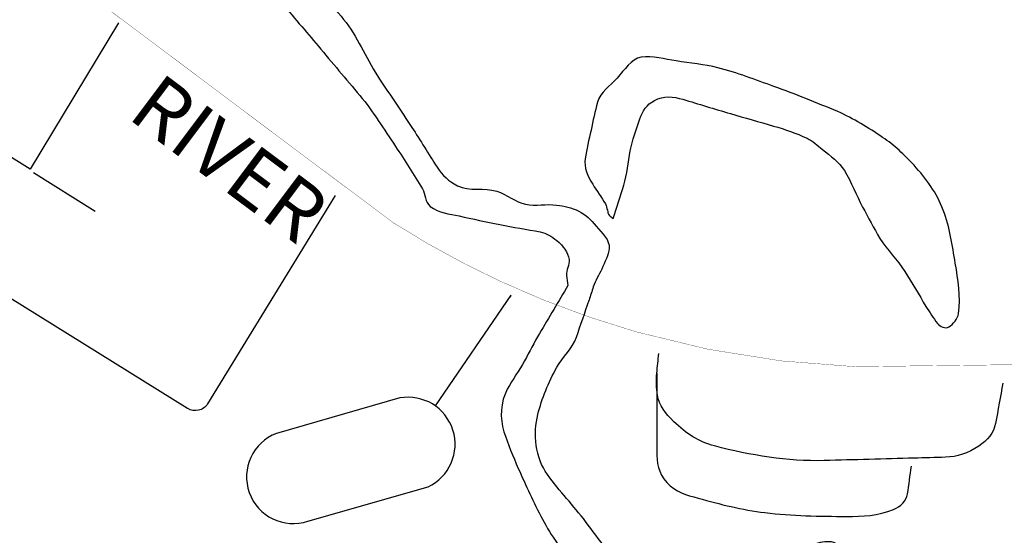
# Model space of a CAD drawing. Extents: x -6.02 to 0.02, y -6.52 to 0.02.
# Drawn here: x -1.19 to -1.09, y -3.62 to -3.56 of the extents above; entities that cross this region are included whole.
import ezdxf
from ezdxf.enums import TextEntityAlignment as Align

# ---------------------------------------------------------------- set-up
doc = ezdxf.new("R2010")
doc.units = 0
doc.header["$MEASUREMENT"] = 0
doc.layers.add('VICINITY-SC', color=251, linetype='Continuous')
doc.layers.add('VICINITY-SC_TXT', color=251, linetype='Continuous')
doc.styles.add('POP', font='swissl.ttf')

msp = doc.modelspace()

# ---------------------------------------------------------------- linework, layer by layer
at = {"layer": 'VICINITY-SC'}
for p, q in [((-1.180999760050327, -3.563989999936894), (-1.190149760048371, -3.579214999917895)), ((-1.140209760051221, -3.592300000134856), (-1.148064760025591, -3.603815000038594)), ((-1.140229760028888, -3.59233000013046), (-1.140389760024846, -3.592575000133365))]:
    msp.add_line(p, q, dxfattribs=at)
for points in [[(-1.190149760048371, -3.579214999917895), (-1.245854760054499, -3.544319999869913)], [(-1.183414760045707, -3.583594999974594), (-1.189809760078788, -3.579595000017434)]]:
    msp.add_lwpolyline(points, dxfattribs=at)
at = {"layer": 'VICINITY-SC', "const_width": 2.99999999998605e-05}
for points in [[(-1.152464760059956, -3.584749999921769), (-1.204494760080706, -3.545769999967888)], [(-1.152464760059956, -3.584749999921769), (-1.204494760080706, -3.545769999967888)], [(-0.8903897600830533, -3.58661499992013), (-0.9123947600601241, -3.587629999965429), (-0.9147355607710779, -3.587757213972509), (-0.9194103972404264, -3.588112409459427), (-0.9240779706160538, -3.588570097461343), (-0.9333997600479051, -3.589639999903738), (-0.9370789534877986, -3.590112820733339), (-0.9444101964472793, -3.59123625815846), (-0.9492873033159412, -3.592055887682363), (-0.9557914490578696, -3.593147094128653), (-0.9590488790418021, -3.593661952065304), (-0.9639477009186521, -3.594358251197264), (-0.9664047600817867, -3.59465999994427), (-0.977053044072818, -3.595838388893753), (-0.9823808363289572, -3.596381314797327), (-0.9903773169498891, -3.597118669888005), (-0.9983797927270643, -3.597743107238784), (-1.002383364771958, -3.598005782580003), (-1.010395349236205, -3.598417648347095), (-1.014403830398805, -3.598561079474166), (-1.020419760083314, -3.598689999897033), (-1.104444760072511, -3.599729999899864)], [(-0.8903897600830533, -3.58661499992013), (-0.9123947600601241, -3.587629999965429), (-0.9147355607710779, -3.587757213972509), (-0.9194103972404264, -3.588112409459427), (-0.9240779706160538, -3.588570097461343), (-0.9333997600479051, -3.589639999903738), (-0.9370789534877986, -3.590112820733339), (-0.9444101964472793, -3.59123625815846), (-0.9492873033159412, -3.592055887682363), (-0.9557914490578696, -3.593147094128653), (-0.9590488790418021, -3.593661952065304), (-0.9639477009186521, -3.594358251197264), (-0.9664047600817867, -3.59465999994427), (-0.977053044072818, -3.595838388893753), (-0.9823808363289572, -3.596381314797327), (-0.9903773169498891, -3.597118669888005), (-0.9983797927270643, -3.597743107238784), (-1.002383364771958, -3.598005782580003), (-1.010395349236205, -3.598417648347095), (-1.014403830398805, -3.598561079474166), (-1.020419760083314, -3.598689999897033), (-1.104444760072511, -3.599729999899864)]]:
    msp.add_lwpolyline(points, dxfattribs=at)
at = {"layer": 'VICINITY-SC'}
for points in [[(-1.15848476003157, -3.581934999907389), (-1.171723518520594, -3.603595939930528, -0.4154647264785323), (-1.173795172770042, -3.604075367329642), (-1.173804760037456, -3.604084999999031), (-1.238739760068711, -3.563695000018924)], [(-1.151759760046843, -3.602979999966919), (-1.164553850830998, -3.606664228020236, 0.979140132253389), (-1.161299760045949, -3.615794999990612), (-1.148821683134884, -3.612222346011549, 0.8765262825575093), (-1.151757387560792, -3.602981788571924)]]:
    msp.add_lwpolyline(points, format="xyb", dxfattribs=at)
at = {"layer": 'VICINITY-SC', "const_width": 2.99999999998605e-05}
for points in [[(-1.141301040130202, -3.590860122116283, -0.03311217804451741), (-1.152462117432151, -3.584751663962379)], [(-1.141301040130202, -3.590860122116283, -0.03311217804451741), (-1.152462117432151, -3.584751663962379)], [(-1.127189514227211, -3.596111469669268, -0.03841051712212251), (-1.14130103593925, -3.590862540761009)], [(-1.127189514227211, -3.596111469669268, -0.03841051712212251), (-1.14130103593925, -3.590862540761009)], [(-1.104441580420826, -3.599730727029964, -0.06009443285579795), (-1.127188805141486, -3.596111453836784)], [(-1.104441580420826, -3.599730727029964, -0.06009443285579795), (-1.127188805141486, -3.596111453836784)]]:
    msp.add_lwpolyline(points, format="xyb", dxfattribs=at)
at = {"layer": 'VICINITY-SC'}
for points, knots in [([(-1.162594760069624, -3.548015000065789), (-1.164004760037642, -3.549289999995381), (-1.165414760063868, -3.550564999924973), (-1.166824760090094, -3.551839999854565), (-1.167488251870964, -3.552439966006204), (-1.168108861602377, -3.553024812368676), (-1.168739760061726, -3.553719999967143), (-1.169120464066509, -3.554139498155564), (-1.169522420677822, -3.554713204270229), (-1.169429760077037, -3.555184999946505), (-1.169247722311411, -3.55611187312752), (-1.16849935206119, -3.557075802003965), (-1.16777976002777, -3.557904999936), (-1.166582055506296, -3.559285135008395), (-1.165287335228641, -3.560410493751988), (-1.164149760094006, -3.56175999995321), (-1.162846186663955, -3.563306429889053), (-1.161542732210364, -3.564853000221774), (-1.160239760065451, -3.566399999894202), (-1.158795744995587, -3.568114457651973), (-1.157351139059756, -3.569828108884394), (-1.155909760040231, -3.571544999955222), (-1.154523938719649, -3.573195713805035), (-1.153407002042513, -3.575050665996969), (-1.152199760079384, -3.576839999994263), (-1.151226927526295, -3.578281899914145), (-1.150325215246994, -3.579768503783271), (-1.149409760080744, -3.581239999970421), (-1.149057403323241, -3.581806375645101), (-1.149159836291801, -3.58262074389495), (-1.148589760065079, -3.583069999935105), (-1.147690325800795, -3.583778811153024), (-1.146615223318804, -3.583831462776288), (-1.145584760059137, -3.584060000022873), (-1.144181912590284, -3.584371124859899), (-1.142780237249099, -3.58467949857004), (-1.141374760074541, -3.584969999967143), (-1.139977198210545, -3.585258865263313), (-1.138562168052886, -3.585443822899833), (-1.137159760051873, -3.585729999933392), (-1.13651976903202, -3.585860597202554), (-1.135975381883327, -3.586165192071348), (-1.135424760053866, -3.586630000034347), (-1.134767921466846, -3.587184470845386), (-1.134299644094426, -3.587827957933769), (-1.134169760043733, -3.588594999862835), (-1.134076116315555, -3.589148021535948), (-1.134517750178929, -3.589700839947909), (-1.134434760082513, -3.590254999930039), (-1.134383093391079, -3.590599999995902), (-1.134331426757853, -3.590945000061765), (-1.13427976006642, -3.591289999894798)], [0, 0, 0, 0, 0.08949566301145093, 0.08949566301145093, 0.08949566301145093, 0.1316088817972057, 0.1316088817972057, 0.1316088817972057, 0.1570213262653942, 0.1570213262653942, 0.1570213262653942, 0.2069457145065765, 0.2069457145065765, 0.2069457145065765, 0.2900409493945164, 0.2900409493945164, 0.2900409493945164, 0.3852616806345016, 0.3852616806345016, 0.3852616806345016, 0.4907897769724247, 0.4907897769724247, 0.4907897769724247, 0.5922503171162576, 0.5922503171162576, 0.5922503171162576, 0.6740103219093821, 0.6740103219093821, 0.6740103219093821, 0.7054795740323767, 0.7054795740323767, 0.7054795740323767, 0.7551299950266441, 0.7551299950266441, 0.7551299950266441, 0.8227228660677762, 0.8227228660677762, 0.8227228660677762, 0.8899350696600723, 0.8899350696600723, 0.8899350696600723, 0.9206074623781294, 0.9206074623781294, 0.9206074623781294, 0.9571966608005655, 0.9571966608005655, 0.9571966608005655, 0.9835767230760784, 0.9835767230760784, 0.9835767230760784, 1, 1, 1, 1]), ([(-1.160244760045316, -3.550329999998212), (-1.161613093398046, -3.551139999879524), (-1.162981426750775, -3.551949999993667), (-1.164349760045297, -3.552759999874979), (-1.164739869534969, -3.552990929456428), (-1.16504585405346, -3.553437347989529), (-1.165169760060962, -3.553844999987632), (-1.16534056753153, -3.55440695816651), (-1.165109661582392, -3.555164871970192), (-1.164719760068692, -3.555664999876171), (-1.163813219522126, -3.556827822234482), (-1.162895241228398, -3.557924948632717), (-1.16192476003198, -3.559009999968112), (-1.160421763197519, -3.560690433019772), (-1.158694359299261, -3.562160072848201), (-1.157339760044124, -3.563964999979362), (-1.155966869846452, -3.565794298658147), (-1.155105624406133, -3.567947369301692), (-1.153849760070443, -3.569849999854341), (-1.152744037332013, -3.571525166509673), (-1.151612718764227, -3.573186398250982), (-1.150504760036711, -3.574859999818727), (-1.149600620963611, -3.576225726632401), (-1.148771735315677, -3.577633041655645), (-1.147869760054164, -3.579009999986738), (-1.147349590319209, -3.579804092645645), (-1.146643567131832, -3.580476738745347), (-1.145774760050699, -3.58091999986209), (-1.144509437901434, -3.581565561471507), (-1.142966678889934, -3.581075386609882), (-1.14168476004852, -3.581484999973327), (-1.140660026052501, -3.581812434596941), (-1.139749836176634, -3.582624736707658), (-1.138679760042578, -3.582849999889731), (-1.137635417282581, -3.58306984603405), (-1.136521870677825, -3.58278029714711), (-1.135459760029335, -3.582934999838471), (-1.134675462904852, -3.583049237495288), (-1.133909582626075, -3.58318705088459), (-1.133164760074578, -3.583559999940917), (-1.132412102830131, -3.58393687219359), (-1.131911862234119, -3.584468879969791), (-1.131344760069624, -3.585130000021309), (-1.130720194487367, -3.585858110105619), (-1.129920322855469, -3.586589690065011), (-1.129999760072678, -3.587409999920055), (-1.130068948143162, -3.588124471716583), (-1.130442929454148, -3.58887956966646), (-1.130764760077, -3.589584999950603), (-1.131050391122699, -3.590211083181202), (-1.13144525064854, -3.590779287973419), (-1.131649760063738, -3.591429999796674), (-1.131796426721849, -3.591896666679531), (-1.131943093379959, -3.592363333329558), (-1.13208976003807, -3.592829999979585)], [0, 0, 0, 0, 0.07496828151230844, 0.07496828151230844, 0.07496828151230844, 0.09634160959286106, 0.09634160959286106, 0.09634160959286106, 0.1258052764725439, 0.1258052764725439, 0.1258052764725439, 0.1943097777910648, 0.1943097777910648, 0.1943097777910648, 0.3004035946530592, 0.3004035946530592, 0.3004035946530592, 0.407929981630196, 0.407929981630196, 0.407929981630196, 0.5026013287989245, 0.5026013287989245, 0.5026013287989245, 0.5798569738998195, 0.5798569738998195, 0.5798569738998195, 0.6244103552644867, 0.6244103552644867, 0.6244103552644867, 0.6892974649153656, 0.6892974649153656, 0.6892974649153656, 0.7411666045394655, 0.7411666045394655, 0.7411666045394655, 0.7917883880605745, 0.7917883880605745, 0.7917883880605745, 0.8291691670375425, 0.8291691670375425, 0.8291691670375425, 0.8669431490146325, 0.8669431490146325, 0.8669431490146325, 0.908544701502061, 0.908544701502061, 0.908544701502061, 0.9447787338485343, 0.9447787338485343, 0.9447787338485343, 0.9769371576617905, 0.9769371576617905, 0.9769371576617905, 1, 1, 1, 1]), ([(-1.129599760053679, -3.584339999826625), (-1.12922809337033, -3.58318499987945), (-1.128856426745187, -3.582029999932274), (-1.128484760061838, -3.580874999985099), (-1.128114186576568, -3.579723397037014), (-1.12806218751939, -3.57849407941103), (-1.127804760064464, -3.577309999847785), (-1.127557662955951, -3.576173436595127), (-1.127223328105174, -3.575077224289998), (-1.126814760093112, -3.573970000026748), (-1.126528281718493, -3.573193640215322), (-1.126084127754439, -3.572478256188333), (-1.125304760062136, -3.57204999984242), (-1.124362856789958, -3.571532431757078), (-1.123297605430707, -3.571661666268483), (-1.122354760067537, -3.571939999936149), (-1.120704185334034, -3.572427259758115), (-1.119058214942925, -3.572944950312376), (-1.117404760036152, -3.57342499983497), (-1.115908118139487, -3.573859521886334), (-1.114407274173573, -3.574283881811425), (-1.112909760035109, -3.574719999916852), (-1.111727795854677, -3.575064220931381), (-1.110567438881844, -3.575452578254044), (-1.109444760077167, -3.575994999846444), (-1.108843832684215, -3.576285337796435), (-1.108359677891713, -3.576730730012059), (-1.107844760059379, -3.577154999831691), (-1.107020109600853, -3.577834476251155), (-1.106117564428132, -3.578434712952003), (-1.105559760064352, -3.579344999976456), (-1.104812178760767, -3.580564985750243), (-1.104333305149339, -3.581895115319639), (-1.103664760070387, -3.583140000002459), (-1.103078529704362, -3.584231607848778), (-1.102509397664107, -3.585334158036858), (-1.1018647600431, -3.586394999874756), (-1.10112090932671, -3.587619110941887), (-1.10005688975798, -3.588622079929337), (-1.099284760071896, -3.589824999915436), (-1.098519613558892, -3.59101704065688), (-1.097828725236468, -3.592255405616015), (-1.097084760083817, -3.593464999925345), (-1.096709982142784, -3.594074342167005), (-1.096313979942352, -3.594657493988052), (-1.095884760085028, -3.595239999936894), (-1.09563827799866, -3.5955745074898), (-1.09504386188928, -3.595819702371955), (-1.09470976004377, -3.595604999922216), (-1.094242892868351, -3.595304979244247), (-1.093780178460293, -3.594779801554978), (-1.093704760074615, -3.594210000010207), (-1.093474450346548, -3.592469962313771), (-1.093739314586855, -3.590693529928103), (-1.094034760084469, -3.588969999924302), (-1.094353029795457, -3.587113320827484), (-1.094601707416587, -3.585263076936826), (-1.095289760094602, -3.583454999839887), (-1.095965770247858, -3.581678568385541), (-1.097040788154118, -3.580206586746499), (-1.09832476003794, -3.578800000017509), (-1.099335395323578, -3.57769285258837), (-1.100371146399993, -3.57672411785461), (-1.101594760082662, -3.575895000016317), (-1.10309719783254, -3.5748769515194), (-1.104604445572477, -3.573936462169513), (-1.106254760059528, -3.573224999941885), (-1.108443341450766, -3.57228148705326), (-1.110644178872462, -3.571426362497732), (-1.112879760039505, -3.570610000053421), (-1.11480386502808, -3.569907378405333), (-1.116702779370826, -3.569174849428236), (-1.118694760079961, -3.568669999949634), (-1.120124327542726, -3.568307688925415), (-1.121586434834171, -3.568174964981154), (-1.123034760064911, -3.567949999822304), (-1.12423617352033, -3.567763386992738), (-1.125471935665701, -3.567399522988126), (-1.126664760056883, -3.567574999993667), (-1.127744843193796, -3.567733891308308), (-1.128387506119907, -3.568902196362615), (-1.129169760039076, -3.569729999871925), (-1.129935630073305, -3.570540465414524), (-1.130889203341212, -3.571203858824447), (-1.131204760051332, -3.572244999930263), (-1.131495769775938, -3.573205151129514), (-1.131669240538031, -3.574176729889587), (-1.131884760048706, -3.575149999931455), (-1.13210350018926, -3.576137813972309), (-1.132337073388044, -3.577127548400313), (-1.132499760075007, -3.578114999923855), (-1.132648247876205, -3.57901626941748), (-1.132219280756544, -3.57999415230006), (-1.131714760034811, -3.580764999845996), (-1.131266426702496, -3.58144999993965), (-1.130818093370181, -3.582135000033304), (-1.130369760037865, -3.582819999894127)], [0, 0, 0, 0, 0.0299079974199732, 0.0299079974199732, 0.0299079974199732, 0.05972802824734861, 0.05972802824734861, 0.05972802824734861, 0.0883514022469403, 0.0883514022469403, 0.0883514022469403, 0.1084214419536562, 0.1084214419536562, 0.1084214419536562, 0.1326770484363484, 0.1326770484363484, 0.1326770484363484, 0.1751396752728017, 0.1751396752728017, 0.1751396752728017, 0.2135751644005044, 0.2135751644005044, 0.2135751644005044, 0.2439116877915389, 0.2439116877915389, 0.2439116877915389, 0.2601496785633544, 0.2601496785633544, 0.2601496785633544, 0.2861551236571025, 0.2861551236571025, 0.2861551236571025, 0.3210081747237898, 0.3210081747237898, 0.3210081747237898, 0.3515699363027653, 0.3515699363027653, 0.3515699363027653, 0.3868353145939607, 0.3868353145939607, 0.3868353145939607, 0.4217817506052174, 0.4217817506052174, 0.4217817506052174, 0.4393862758643948, 0.4393862758643948, 0.4393862758643948, 0.4494957794773641, 0.4494957794773641, 0.4494957794773641, 0.4636225957529769, 0.4636225957529769, 0.4636225957529769, 0.5067625046646832, 0.5067625046646832, 0.5067625046646832, 0.5532351320200127, 0.5532351320200127, 0.5532351320200127, 0.5988943861787517, 0.5988943861787517, 0.5988943861787517, 0.6348335314382006, 0.6348335314382006, 0.6348335314382006, 0.6789621077959602, 0.6789621077959602, 0.6789621077959602, 0.7374836709326592, 0.7374836709326592, 0.7374836709326592, 0.7878516155731751, 0.7878516155731751, 0.7878516155731751, 0.823998741958634, 0.823998741958634, 0.823998741958634, 0.8539834738250158, 0.8539834738250158, 0.8539834738250158, 0.8811341616659901, 0.8811341616659901, 0.8811341616659901, 0.9077161896436176, 0.9077161896436176, 0.9077161896436176, 0.9322304151985918, 0.9322304151985918, 0.9322304151985918, 0.9571109695578592, 0.9571109695578592, 0.9571109695578592, 0.9798200133031282, 0.9798200133031282, 0.9798200133031282, 1, 1, 1, 1]), ([(-1.130369760037865, -3.582819999894127), (-1.130308093386702, -3.583029999863356), (-1.130246426735539, -3.583239999832585), (-1.130184760026168, -3.583450000034645), (-1.130131150654051, -3.583632561611012), (-1.130142953014001, -3.583864706102759), (-1.129999760072678, -3.58398999995552), (-1.129866426752415, -3.584106666734442), (-1.129733093373943, -3.584223333280534), (-1.129599760053679, -3.584339999826625)], [0, 0, 0, 0, 0.373298040825669, 0.373298040825669, 0.373298040825669, 0.697821658660611, 0.697821658660611, 0.697821658660611, 1, 1, 1, 1]), ([(-1.13427976006642, -3.591289999894798), (-1.135268093377817, -3.592956666601822), (-1.136256426747423, -3.594623333308846), (-1.13724476005882, -3.59629000001587), (-1.137792952533346, -3.597214439185336), (-1.138271948788315, -3.598179390188307), (-1.138789760065265, -3.599119999911636), (-1.139345021394547, -3.600128638325259), (-1.140028644818813, -3.601047313306481), (-1.14058476005448, -3.602075000060722), (-1.14129705511732, -3.603391302749515), (-1.141383666952606, -3.605099186068401), (-1.140929760062136, -3.606489999918267), (-1.140509965654928, -3.607776290038601), (-1.139998948259745, -3.60904750903137), (-1.139439760067035, -3.610304999863729), (-1.13864276179811, -3.612097273347899), (-1.137864820950199, -3.61385021195747), (-1.136939760064706, -3.615579999983311), (-1.136020263482351, -3.617299383040518), (-1.134909510321449, -3.618945844937116), (-1.133409760077484, -3.620184999890625), (-1.132047423801851, -3.621310618007556), (-1.130612315260805, -3.622314545558766), (-1.129244760086294, -3.623415000038221), (-1.127932803181466, -3.624470715178177), (-1.12664585839957, -3.625556795392185), (-1.125329760077875, -3.626614999957383), (-1.1242454139865, -3.627486864803359), (-1.123114999907557, -3.628190094372258), (-1.121839760045987, -3.628890000050887), (-1.120711725554429, -3.629509113030508), (-1.119433203537483, -3.629686794010922), (-1.118244760029484, -3.6296999999322), (-1.116972755931783, -3.629714134382084), (-1.115215881087352, -3.629502327181399), (-1.114574760082178, -3.628254999872297), (-1.114133897994179, -3.627397284843028), (-1.114046843315009, -3.626525645144284), (-1.113769760064315, -3.625664999941364), (-1.113420853216667, -3.624581264331937), (-1.113290201348718, -3.623493975028396), (-1.112689760047942, -3.622424999950454), (-1.112334163510241, -3.621791925746948), (-1.111416740634013, -3.621897218050435), (-1.110759760078508, -3.621820000000298), (-1.110233359911945, -3.621758129680529), (-1.10953636089107, -3.62152947136201), (-1.109149760042783, -3.622005000011995), (-1.108617568504997, -3.622659608721733), (-1.108583533961792, -3.623382560210302), (-1.108269760094117, -3.624055000022054), (-1.10784925770713, -3.624956166604534), (-1.107590478786733, -3.625921301776543), (-1.106954760092776, -3.626739999977872), (-1.10617187054595, -3.627748229308054), (-1.104960988333914, -3.628159802639857), (-1.103899760055356, -3.628795000026003), (-1.102563670952804, -3.629594715079293), (-1.101327853277326, -3.63056409987621), (-1.099849760066718, -3.631049999967217), (-1.098805566667579, -3.631393262185156), (-1.097713106602896, -3.631503968965262), (-1.096659760049079, -3.631790000014007), (-1.095637936959974, -3.632067470811307), (-1.094615318404976, -3.632342456374317), (-1.093594760051928, -3.632624999852851), (-1.092530791647732, -3.632919561816379), (-1.091467875987291, -3.633218001341447), (-1.090404760034289, -3.633514999877661), (-1.089771529776044, -3.633691902970895), (-1.089144952595234, -3.633895970182493), (-1.088514760078397, -3.634079999988899), (-1.08779972535558, -3.634288805304095), (-1.086630944220815, -3.63466436159797), (-1.086279760056641, -3.633960000006482), (-1.085808059258852, -3.633013920858502), (-1.085670897329692, -3.632050617830828), (-1.085384760051966, -3.631090000038967), (-1.084978209168185, -3.629725130042061), (-1.084592025144957, -3.628355457447469), (-1.084169760055374, -3.626994999824092), (-1.083483512804378, -3.624784042360261), (-1.082589353900403, -3.622648732503876), (-1.081759760039859, -3.620484999846667), (-1.081072415807284, -3.618692280491814), (-1.080283205374144, -3.616963581414893), (-1.079444760049228, -3.61521999980323), (-1.079154603590723, -3.614616607548669), (-1.078782083408441, -3.613998156739399), (-1.078159760043491, -3.613699999870732), (-1.077442493406124, -3.613356355344877), (-1.076643361302558, -3.613447289448231), (-1.07591976004187, -3.613205000059679), (-1.074849387921859, -3.612846598261967), (-1.073794273717795, -3.612433783011511), (-1.072714760026429, -3.612089999951422), (-1.071718413440976, -3.611772702308372), (-1.070708444167394, -3.6115146887023), (-1.069694760080893, -3.61125999991782), (-1.069210680667311, -3.611138374777511), (-1.068694028712343, -3.611067754449323), (-1.068204760027584, -3.611129999859259), (-1.067161602841225, -3.611262712161988), (-1.066227380069904, -3.611818361561745), (-1.065264760050923, -3.612364999949932), (-1.064420690119732, -3.612844317918643), (-1.063702405896038, -3.613186905160546), (-1.063044760085177, -3.614064999856055), (-1.062597919953987, -3.614661624887958), (-1.06240350875305, -3.615283615188673), (-1.062499760068022, -3.615884999977425), (-1.062671665800735, -3.616959078470245), (-1.063008342927787, -3.618087285431102), (-1.063584760064259, -3.619100000010803), (-1.064156944921706, -3.620105278911069), (-1.064743501949124, -3.621024697553366), (-1.065314760082401, -3.621989999897778), (-1.065912415855564, -3.622999908868223), (-1.066446882090531, -3.624038051115349), (-1.067079760076012, -3.625039999838918), (-1.067531896056607, -3.625755804823712), (-1.068411378655583, -3.626065693795681), (-1.069144760083873, -3.626479999860749), (-1.069956688734237, -3.626938679488376), (-1.070880163344555, -3.627102437196299), (-1.071694760059472, -3.62760499981232), (-1.072485201060772, -3.628092659870163), (-1.073089085519314, -3.62878386140801), (-1.073509760026354, -3.629609999945387), (-1.073893467779271, -3.630363541422412), (-1.073509636160452, -3.631326867965981), (-1.073904760065489, -3.632044999860227), (-1.074431949236896, -3.633003158727661), (-1.075035514310002, -3.633937431499362), (-1.075634760083631, -3.63484499999322), (-1.076169495063368, -3.635654865531251), (-1.077603282174096, -3.636278554098681), (-1.077389760059305, -3.637199999997392), (-1.077054336899891, -3.638647504616529), (-1.076435424562078, -3.640123868361115), (-1.075939760077745, -3.641579999821261), (-1.075545326282736, -3.642738742521033), (-1.075151795637794, -3.643897101283073), (-1.074754760076758, -3.645054999971762), (-1.074380243720952, -3.646147224353626), (-1.073938552988693, -3.64720509480685), (-1.073454760073218, -3.648264999967068), (-1.072798244131263, -3.649703310802579), (-1.071730264404323, -3.650902846362442), (-1.070469760044944, -3.651894999900833), (-1.069461603066884, -3.652688528876752), (-1.068136466084979, -3.652921116445214), (-1.067104760033544, -3.653569999849424), (-1.06616488104919, -3.654161129379645), (-1.065635811479297, -3.655433517880738), (-1.064514760044403, -3.655809999909252), (-1.063610529294237, -3.656113667180762), (-1.062665471166838, -3.656025303294882), (-1.061754760041367, -3.655915000010282), (-1.060685946315061, -3.655785547336563), (-1.059628838149365, -3.655505214584991), (-1.058549760084134, -3.655430000042543), (-1.057898589118849, -3.655384611571208), (-1.057246294163633, -3.655366387916729), (-1.056594760040753, -3.655365000013262), (-1.055475752509665, -3.655362615827471), (-1.054357212618925, -3.655414200853556), (-1.05323976004729, -3.655539999948815), (-1.05211147054797, -3.655667018843815), (-1.051055678573903, -3.656160305254161), (-1.049959760042839, -3.656405000016093), (-1.049105641781352, -3.656595705775544), (-1.048114573291969, -3.657070215791464), (-1.047319760080427, -3.656544999917969), (-1.046508878527675, -3.656009166035801), (-1.04619788978016, -3.655148116638884), (-1.045724760042503, -3.654369999887422), (-1.045169482415076, -3.653456781292334), (-1.044618778454605, -3.652594736544415), (-1.044174760056194, -3.651609999826178), (-1.043588482833002, -3.650309764081612), (-1.043356342881452, -3.648934589698911), (-1.043084760080092, -3.647575000068173), (-1.042831921542529, -3.646309247007594), (-1.043534748023376, -3.644915347220376), (-1.042989760055207, -3.643685000017285), (-1.042676518263761, -3.642977835377678), (-1.042137077252846, -3.642476179869846), (-1.041609760082792, -3.641924999887124), (-1.041147584444843, -3.641441909363493), (-1.040677373588551, -3.641024173703045), (-1.040169760060962, -3.640595000004396), (-1.039860817079898, -3.640333796851337), (-1.039380272792187, -3.639920400455594), (-1.039079760026652, -3.640109999803826), (-1.038645076507237, -3.640384250553325), (-1.038351105293259, -3.641019678208977), (-1.038159760064445, -3.641569999977946), (-1.037780814571306, -3.642659872537479), (-1.037610568280797, -3.643788502085954), (-1.037199760030489, -3.644850000040606), (-1.036610012000892, -3.646373865194619), (-1.03597808216, -3.647887582890689), (-1.035339760070201, -3.64938999991864), (-1.034685730992351, -3.650929386494681), (-1.033254039299209, -3.652235661167651), (-1.033139760082122, -3.653909999877214), (-1.033074839855544, -3.654861164977774), (-1.033093966834713, -3.655813303543255), (-1.033074760052841, -3.656764999963343), (-1.033057473017834, -3.657621575053781), (-1.033067677286454, -3.658478420460597), (-1.0330347600393, -3.659334999974817), (-1.033009110426065, -3.660002460936084), (-1.032172315870412, -3.66040245979093), (-1.031519760086667, -3.660644999938086), (-1.030687444319483, -3.660954352701083), (-1.029860947164707, -3.661131759639829), (-1.029009760066401, -3.66112000006251), (-1.026941582153086, -3.661091426853091), (-1.024872521229554, -3.661041524726897), (-1.022804760083091, -3.660965000046417), (-1.020784972410183, -3.660890250466764), (-1.01876535336487, -3.660841363249347), (-1.016749760077801, -3.660655000014231), (-1.015589486341923, -3.660547720035538), (-1.014558346709237, -3.659855001838878), (-1.01341976004187, -3.659609999973327), (-1.011452523700427, -3.659186688717455), (-1.009465090290178, -3.658864097902551), (-1.007474760059267, -3.6585999999661), (-1.00582428049529, -3.658380997134373), (-1.004143290396314, -3.658524286700413), (-1.002479760034475, -3.658364999806508), (-1.001239434175659, -3.658246235921979), (-0.9999726511887275, -3.658152113202959), (-0.9989947600406595, -3.657039999961853), (-0.9981134897680022, -3.656037769280374), (-0.9987754261237569, -3.654733146075159), (-0.9989947600406595, -3.653679999988526), (-0.9991916586295702, -3.652734578819945), (-0.9999378140200861, -3.651789587456733), (-1.000024760083761, -3.650844999821857), (-1.000154346111231, -3.649437168147415), (-0.9998120352393016, -3.648034487618133), (-0.9984347600839101, -3.646639999933541), (-0.9967163309338503, -3.64490009448491), (-0.9949519506189972, -3.64472134783864), (-0.9931447600829415, -3.64477499993518), (-0.9918412810657173, -3.644813697785139), (-0.9904925015871413, -3.645061564166099), (-0.9892097600386478, -3.645714999875054), (-0.9879686876083724, -3.646347209112719), (-0.9869872953859158, -3.647087838035077), (-0.9859997600433417, -3.647954999934882), (-0.9853942521731369, -3.648486700840294), (-0.9852029461180791, -3.649491602322087), (-0.9844647600548342, -3.649800000013784), (-0.9833397600450553, -3.650269999867305), (-0.9822147600934841, -3.650739999953657), (-0.9810897600837052, -3.65121000004001)], [0, 0, 0, 0, 0.01902154808264332, 0.01902154808264332, 0.01902154808264332, 0.02957210683347263, 0.02957210683347263, 0.02957210683347263, 0.04088572260625453, 0.04088572260625453, 0.04088572260625453, 0.05537666164248871, 0.05537666164248871, 0.05537666164248871, 0.06877856302707035, 0.06877856302707035, 0.06877856302707035, 0.08787998973698663, 0.08787998973698663, 0.08787998973698663, 0.1068665204925187, 0.1068665204925187, 0.1068665204925187, 0.1241134182635113, 0.1241134182635113, 0.1241134182635113, 0.140659138929587, 0.140659138929587, 0.140659138929587, 0.1542913176592226, 0.1542913176592226, 0.1542913176592226, 0.1663498867233944, 0.1663498867233944, 0.1663498867233944, 0.1792563060268655, 0.1792563060268655, 0.1792563060268655, 0.1881313076586797, 0.1881313076586797, 0.1881313076586797, 0.1993068252586385, 0.1993068252586385, 0.1993068252586385, 0.2059252502331937, 0.2059252502331937, 0.2059252502331937, 0.2112282074731983, 0.2112282074731983, 0.2112282074731983, 0.2185282156852204, 0.2185282156852204, 0.2185282156852204, 0.2283112820340161, 0.2283112820340161, 0.2283112820340161, 0.2403591575725158, 0.2403591575725158, 0.2403591575725158, 0.2555274638332808, 0.2555274638332808, 0.2555274638332808, 0.2662430570665085, 0.2662430570665085, 0.2662430570665085, 0.2766379657311803, 0.2766379657311803, 0.2766379657311803, 0.2874750280766432, 0.2874750280766432, 0.2874750280766432, 0.293929974522732, 0.293929974522732, 0.293929974522732, 0.3012539435690044, 0.3012539435690044, 0.3012539435690044, 0.311091296618012, 0.311091296618012, 0.311091296618012, 0.3250684522394972, 0.3250684522394972, 0.3250684522394972, 0.3477835308143527, 0.3477835308143527, 0.3477835308143527, 0.36660367868621, 0.36660367868621, 0.36660367868621, 0.3731166711129901, 0.3731166711129901, 0.3731166711129901, 0.3806233027289194, 0.3806233027289194, 0.3806233027289194, 0.3917273314619286, 0.3917273314619286, 0.3917273314619286, 0.4019758926834472, 0.4019758926834472, 0.4019758926834472, 0.4068700382610537, 0.4068700382610537, 0.4068700382610537, 0.4173047216959451, 0.4173047216959451, 0.4173047216959451, 0.4264543369940882, 0.4264543369940882, 0.4264543369940882, 0.4326710798277086, 0.4326710798277086, 0.4326710798277086, 0.443774240666714, 0.443774240666714, 0.443774240666714, 0.4547958786343308, 0.4547958786343308, 0.4547958786343308, 0.466326823889733, 0.466326823889733, 0.466326823889733, 0.4745646764166548, 0.4745646764166548, 0.4745646764166548, 0.4836848266848141, 0.4836848266848141, 0.4836848266848141, 0.4925345316353926, 0.4925345316353926, 0.4925345316353926, 0.5006065678910813, 0.5006065678910813, 0.5006065678910813, 0.5113765816576167, 0.5113765816576167, 0.5113765816576167, 0.5209871678259151, 0.5209871678259151, 0.5209871678259151, 0.5360844962027675, 0.5360844962027675, 0.5360844962027675, 0.5480984628273028, 0.5480984628273028, 0.5480984628273028, 0.5594310149199502, 0.5594310149199502, 0.5594310149199502, 0.5748094975297615, 0.5748094975297615, 0.5748094975297615, 0.5871092762574274, 0.5871092762574274, 0.5871092762574274, 0.5983143128892323, 0.5983143128892323, 0.5983143128892323, 0.6073522023384798, 0.6073522023384798, 0.6073522023384798, 0.6179591011108745, 0.6179591011108745, 0.6179591011108745, 0.6243598466566106, 0.6243598466566106, 0.6243598466566106, 0.6353531046494123, 0.6353531046494123, 0.6353531046494123, 0.646452974107197, 0.646452974107197, 0.646452974107197, 0.6551038010760086, 0.6551038010760086, 0.6551038010760086, 0.6639295169679653, 0.6639295169679653, 0.6639295169679653, 0.674287612668924, 0.674287612668924, 0.674287612668924, 0.6879643326000885, 0.6879643326000885, 0.6879643326000885, 0.7006971046398311, 0.7006971046398311, 0.7006971046398311, 0.7080154977667218, 0.7080154977667218, 0.7080154977667218, 0.7144298208249975, 0.7144298208249975, 0.7144298208249975, 0.7183336960660426, 0.7183336960660426, 0.7183336960660426, 0.723980545891178, 0.723980545891178, 0.723980545891178, 0.7351637258284098, 0.7351637258284098, 0.7351637258284098, 0.7512180771311099, 0.7512180771311099, 0.7512180771311099, 0.7676674728911468, 0.7676674728911468, 0.7676674728911468, 0.7770121119416724, 0.7770121119416724, 0.7770121119416724, 0.7854227629169684, 0.7854227629169684, 0.7854227629169684, 0.7919764819171441, 0.7919764819171441, 0.7919764819171441, 0.8003355579494514, 0.8003355579494514, 0.8003355579494514, 0.8206460821939406, 0.8206460821939406, 0.8206460821939406, 0.8404853880974428, 0.8404853880974428, 0.8404853880974428, 0.8519058593765367, 0.8519058593765367, 0.8519058593765367, 0.871638013127842, 0.871638013127842, 0.871638013127842, 0.8880008835731147, 0.8880008835731147, 0.8880008835731147, 0.9002010167050892, 0.9002010167050892, 0.9002010167050892, 0.911195711261986, 0.911195711261986, 0.911195711261986, 0.9210657723593162, 0.9210657723593162, 0.9210657723593162, 0.9357763047691111, 0.9357763047691111, 0.9357763047691111, 0.954130666974212, 0.954130666974212, 0.954130666974212, 0.9673691852063339, 0.9673691852063339, 0.9673691852063339, 0.9801776585459391, 0.9801776585459391, 0.9801776585459391, 0.988031182227689, 0.988031182227689, 0.988031182227689, 1, 1, 1, 1]), ([(-0.9884397600544617, -3.642650000052527), (-0.9900530934100971, -3.642458333401009), (-0.9916664267075248, -3.642266666516662), (-0.9932797600631602, -3.642074999865144), (-0.9945158179616556, -3.641928154276684), (-0.9957442416925915, -3.642292621312663), (-0.9969747600262053, -3.64261500001885), (-0.9980773319257423, -3.642903858330101), (-0.9990596033749171, -3.643294667592272), (-0.9999997600680217, -3.644044999964535), (-1.000940467638429, -3.644795771921054), (-1.001525352883618, -3.645690119592473), (-1.001944760035258, -3.646769999992102), (-1.00226543325698, -3.647595662390813), (-1.002459957264364, -3.648419549223036), (-1.002494760032278, -3.649269999936223), (-1.00253870798042, -3.650343922898173), (-1.002504506439436, -3.651434892322868), (-1.002369760069996, -3.652499999850988), (-1.002278601168655, -3.653220568550751), (-1.002043909684289, -3.653926407918334), (-1.001919760077726, -3.654639999847859), (-1.001837684423663, -3.65511175757274), (-1.001524641993456, -3.655647179111838), (-1.001964760071132, -3.656084999907762), (-1.002234921324998, -3.656353750964627), (-1.002539500419516, -3.655899425735697), (-1.002834760060068, -3.655909999972209), (-1.003856191295199, -3.655946580227464), (-1.004883927816991, -3.655945302685723), (-1.005899760057218, -3.656084999907762), (-1.007382927404251, -3.656288965372369), (-1.008854691986926, -3.656534715555608), (-1.010319760069251, -3.656829999992624), (-1.012215936207213, -3.657212174031883), (-1.0139887520927, -3.658059863373637), (-1.015919760044198, -3.658344999887049), (-1.018143398046959, -3.658673346741125), (-1.020369923498947, -3.658588817110285), (-1.022594760055654, -3.658614999847487), (-1.024125233117957, -3.658633011160418), (-1.025654971133918, -3.658604153897613), (-1.027184760081582, -3.658389999996871), (-1.028218944265973, -3.658245225204155), (-1.029129960981663, -3.657649591099471), (-1.029844760079868, -3.656784999882802), (-1.03080541070085, -3.655623037135229), (-1.031368684023619, -3.654417677083984), (-1.031769760069437, -3.653079999843612), (-1.032328005298041, -3.651218128856272), (-1.032721087394748, -3.649321417324245), (-1.033304760057945, -3.647475000005215), (-1.033828813175205, -3.645817185984924), (-1.034327402187046, -3.644149161642417), (-1.034969760046806, -3.64253000007011), (-1.035388206073549, -3.641475242329761), (-1.035913605883252, -3.640467723133042), (-1.03637476003496, -3.639435000019148), (-1.036770442209672, -3.63854889688082), (-1.036991847387981, -3.63760734256357), (-1.03743976005353, -3.636720000067726), (-1.037955234874971, -3.635698812780902), (-1.039840183628257, -3.635642607230693), (-1.040754760091659, -3.636195000028238), (-1.04201904515503, -3.636958612129092), (-1.043320360942744, -3.637990521965548), (-1.044104760047048, -3.639405000023544), (-1.044764354592189, -3.640594422351569), (-1.045281220169272, -3.641753622097895), (-1.045559760066681, -3.643024999881163), (-1.045794368721545, -3.644095856230706), (-1.0460061027552, -3.645169685361907), (-1.046239760064054, -3.646239999914542), (-1.046435965457931, -3.647138758096844), (-1.046588470984716, -3.64804396731779), (-1.046854760090355, -3.648929999908432), (-1.047106460959185, -3.649767492664978), (-1.047661681484897, -3.650465871440247), (-1.048084760026541, -3.651229999959469), (-1.048450017755385, -3.651889697182924), (-1.048753499751911, -3.652536292327568), (-1.049244760069996, -3.65315999998711), (-1.049513398436829, -3.653501065215096), (-1.050089163589291, -3.653436644701287), (-1.050459760066587, -3.653359999880195), (-1.051206336705945, -3.653205597074702), (-1.051839272957295, -3.652186826104298), (-1.052649760094937, -3.652194999856874), (-1.054069056466687, -3.652209313819185), (-1.05555429199012, -3.65232746489346), (-1.056974760082085, -3.652599999913946), (-1.058190379582811, -3.65283323219046), (-1.059399150253739, -3.653120590141043), (-1.060614760091994, -3.653354999842122), (-1.061411376169417, -3.653508613817394), (-1.062238371407147, -3.653707136865705), (-1.063034760067239, -3.653634999878705), (-1.064087010687217, -3.653539687162265), (-1.064968134160154, -3.652757686795667), (-1.065874760039151, -3.652119999984279), (-1.06741847586818, -3.651034207781777), (-1.06878512800904, -3.649984068237245), (-1.070104760059621, -3.648634999990463), (-1.071250033157412, -3.647464179899544), (-1.072063890926074, -3.646218450274318), (-1.072739760042168, -3.644674999872223), (-1.073570745473262, -3.642777317902073), (-1.073910124367103, -3.64082200312987), (-1.073779760044999, -3.638920000055805), (-1.073680524365045, -3.637472160160542), (-1.07332256808877, -3.636029735673219), (-1.072684760030825, -3.634605000028387), (-1.071923412499018, -3.632904301630333), (-1.071129286778159, -3.631413707742468), (-1.069914760068059, -3.630069999955595), (-1.069015630986542, -3.629075236618519), (-1.068030315160286, -3.628240194870159), (-1.067034760082606, -3.627389999805018), (-1.06585508317221, -3.626382566522807), (-1.064428801764734, -3.625823418376967), (-1.063259760092478, -3.624654999934137), (-1.06143116595922, -3.622827380895615), (-1.06071028218139, -3.620395383099094), (-1.060224760032725, -3.618024999974295), (-1.059921569481958, -3.616544783348218), (-1.060035512782633, -3.614973021904007), (-1.060399760084692, -3.613475000020117), (-1.060674614331219, -3.612344620516524), (-1.060889914515428, -3.61103903548792), (-1.062019760080148, -3.610444999998435), (-1.063755387498531, -3.609532464062795), (-1.065505855774973, -3.609843915561214), (-1.06726476008771, -3.609854999929667), (-1.06878466240596, -3.609864578116685), (-1.070310353708919, -3.609803744824603), (-1.071824760059826, -3.609944999916479), (-1.073943808500189, -3.610142652643844), (-1.076054816541728, -3.610396277159452), (-1.078169760061428, -3.610630000010133), (-1.079363499709871, -3.610761920223013), (-1.080652859760448, -3.610189474187791), (-1.081739760062192, -3.611109999939799), (-1.082768114749342, -3.611980941845104), (-1.082525888283271, -3.613241939805448), (-1.082884760049637, -3.614319999935105), (-1.083320806908887, -3.615629896055907), (-1.083751651982311, -3.616941464832053), (-1.084189760091249, -3.618250000057742), (-1.084743799990974, -3.619904798688367), (-1.085433577944059, -3.621511855628341), (-1.085969760082662, -3.623174999840558), (-1.086354506027419, -3.624368415446952), (-1.086223757883999, -3.625669306376949), (-1.086464760068338, -3.626899999799207), (-1.086674572492484, -3.627971420995891), (-1.086981293628924, -3.629006092902273), (-1.087329760077409, -3.630054999841377), (-1.08766506583197, -3.631064292509109), (-1.088032187486533, -3.632238421821967), (-1.088939760054927, -3.632759999949485), (-1.089616701065097, -3.633149035042152), (-1.090520674246363, -3.632561295991763), (-1.091224760049954, -3.63221999979578), (-1.092278871859889, -3.631709033623338), (-1.093338323931675, -3.631209652638063), (-1.094379760033917, -3.630669999867678), (-1.09565267857397, -3.630010397173464), (-1.09691691538319, -3.629343731561676), (-1.098179760039784, -3.628664999967441), (-1.099670881347265, -3.627863578265533), (-1.101139098696876, -3.627042173407972), (-1.102474760089535, -3.625964999897406), (-1.103269590821583, -3.625323991058394), (-1.103841099014971, -3.624538321979344), (-1.104509760043584, -3.623734999913722), (-1.104973557579797, -3.623177798697725), (-1.105410444550216, -3.622612389037386), (-1.105759760073852, -3.622054999927059), (-1.105995681078639, -3.621678550029173), (-1.104894236603286, -3.621314194519073), (-1.104889760084916, -3.620940000051633), (-1.104883238207549, -3.620394841069356), (-1.104927926848177, -3.619561755564064), (-1.105459760059603, -3.618959999876097), (-1.105965796625242, -3.61838743253611), (-1.106488850375172, -3.617939265677705), (-1.107124760048464, -3.617924999911338), (-1.107753019081429, -3.617910905973986), (-1.108416328614112, -3.618090097326785), (-1.109029760060366, -3.618275000015274), (-1.109754445438739, -3.618493437068537), (-1.110439125739504, -3.618903926573694), (-1.111169760057237, -3.619084999896586), (-1.111877334711608, -3.61926035839133), (-1.11264608707279, -3.618763413047418), (-1.113374760083389, -3.618864999851212), (-1.114169901411515, -3.618975853547454), (-1.11503473011544, -3.619133390719071), (-1.11558976006927, -3.619835000019521), (-1.116480550903361, -3.620961042121053), (-1.116736914613284, -3.622161341598257), (-1.117234760080464, -3.623350000008941), (-1.117688960337546, -3.624434450874105), (-1.117644711222965, -3.625663330312818), (-1.118409760063514, -3.626690000062808), (-1.119079597934615, -3.627588899573311), (-1.12055543763563, -3.627044349675998), (-1.121509760094341, -3.626699999906123), (-1.122728879970964, -3.626260102726519), (-1.124054468760733, -3.625885862158611), (-1.125064760039095, -3.624954999890178), (-1.126268498715945, -3.62384589924477), (-1.127278347092215, -3.622711956966668), (-1.128234760079067, -3.621459999820217), (-1.129658089659642, -3.619596842909232), (-1.131032016011886, -3.617701150244102), (-1.132444760063663, -3.615839999867603), (-1.133711340662558, -3.61417140555568), (-1.135141486418433, -3.61270515830256), (-1.136409760045353, -3.610949999885634), (-1.13768587668892, -3.609183987835422), (-1.137898406654131, -3.606691427063197), (-1.137409760092851, -3.60469499998726), (-1.137002720264718, -3.603031987790018), (-1.136309814930428, -3.601375619648024), (-1.135439760051668, -3.599799999967217), (-1.134823018626776, -3.598683116259053), (-1.133802779193502, -3.597844830714166), (-1.133399760059547, -3.596664999844506), (-1.132963093405124, -3.595386666478589), (-1.132526426750701, -3.594108333345503), (-1.13208976003807, -3.592829999979585)], [0, 0, 0, 0, 0.01656837239382532, 0.01656837239382532, 0.01656837239382532, 0.02926225717887326, 0.02926225717887326, 0.02926225717887326, 0.04063626085712208, 0.04063626085712208, 0.04063626085712208, 0.05201692970162865, 0.05201692970162865, 0.05201692970162865, 0.0607184401725652, 0.0607184401725652, 0.0607184401725652, 0.0717064395315322, 0.0717064395315322, 0.0717064395315322, 0.07914006128616614, 0.07914006128616614, 0.07914006128616614, 0.08405444960726711, 0.08405444960726711, 0.08405444960726711, 0.08707108836811978, 0.08707108836811978, 0.08707108836811978, 0.09750695104797812, 0.09750695104797812, 0.09750695104797812, 0.1127438470239057, 0.1127438470239057, 0.1127438470239057, 0.13246432248121, 0.13246432248121, 0.13246432248121, 0.1551732905169061, 0.1551732905169061, 0.1551732905169061, 0.1707948713294807, 0.1707948713294807, 0.1707948713294807, 0.1813555384155313, 0.1813555384155313, 0.1813555384155313, 0.1955484938050422, 0.1955484938050422, 0.1955484938050422, 0.2153032252504773, 0.2153032252504773, 0.2153032252504773, 0.2330400988280715, 0.2330400988280715, 0.2330400988280715, 0.2445942876007014, 0.2445942876007014, 0.2445942876007014, 0.2545080790865331, 0.2545080790865331, 0.2545080790865331, 0.2659172435065366, 0.2659172435065366, 0.2659172435065366, 0.2816889560436108, 0.2816889560436108, 0.2816889560436108, 0.2949512542339388, 0.2949512542339388, 0.2949512542339388, 0.3061218249501356, 0.3061218249501356, 0.3061218249501356, 0.3155019113178483, 0.3155019113178483, 0.3155019113178483, 0.324368124631392, 0.324368124631392, 0.324368124631392, 0.3320226193166989, 0.3320226193166989, 0.3320226193166989, 0.3362083661649333, 0.3362083661649333, 0.3362083661649333, 0.3446406663587199, 0.3446406663587199, 0.3446406663587199, 0.3594070128443096, 0.3594070128443096, 0.3594070128443096, 0.372043875389217, 0.372043875389217, 0.372043875389217, 0.3803250926054103, 0.3803250926054103, 0.3803250926054103, 0.3912668807443341, 0.3912668807443341, 0.3912668807443341, 0.4098975108086172, 0.4098975108086172, 0.4098975108086172, 0.4260665326117063, 0.4260665326117063, 0.4260665326117063, 0.4459464466782762, 0.4459464466782762, 0.4459464466782762, 0.4610794031755506, 0.4610794031755506, 0.4610794031755506, 0.4791435207055135, 0.4791435207055135, 0.4791435207055135, 0.4925166091704012, 0.4925166091704012, 0.4925166091704012, 0.508362968122102, 0.508362968122102, 0.508362968122102, 0.5331495593623334, 0.5331495593623334, 0.5331495593623334, 0.5486278684669825, 0.5486278684669825, 0.5486278684669825, 0.5603075135641238, 0.5603075135641238, 0.5603075135641238, 0.578249357457626, 0.578249357457626, 0.578249357457626, 0.5937532427556143, 0.5937532427556143, 0.5937532427556143, 0.6154472113567458, 0.6154472113567458, 0.6154472113567458, 0.6276919589227211, 0.6276919589227211, 0.6276919589227211, 0.6392771466707858, 0.6392771466707858, 0.6392771466707858, 0.6533537191236725, 0.6533537191236725, 0.6533537191236725, 0.671155224525258, 0.671155224525258, 0.671155224525258, 0.6839289764207266, 0.6839289764207266, 0.6839289764207266, 0.6950495881585116, 0.6950495881585116, 0.6950495881585116, 0.7057502043171353, 0.7057502043171353, 0.7057502043171353, 0.7137315888582721, 0.7137315888582721, 0.7137315888582721, 0.7256808020157643, 0.7256808020157643, 0.7256808020157643, 0.7402859941555748, 0.7402859941555748, 0.7402859941555748, 0.7575312763163418, 0.7575312763163418, 0.7575312763163418, 0.7677936688583604, 0.7677936688583604, 0.7677936688583604, 0.7749118818535865, 0.7749118818535865, 0.7749118818535865, 0.7797193863757864, 0.7797193863757864, 0.7797193863757864, 0.7867233732764322, 0.7867233732764322, 0.7867233732764322, 0.7933876304807459, 0.7933876304807459, 0.7933876304807459, 0.7999717098082092, 0.7999717098082092, 0.7999717098082092, 0.8077498991229799, 0.8077498991229799, 0.8077498991229799, 0.8152825991576699, 0.8152825991576699, 0.8152825991576699, 0.8235024194251332, 0.8235024194251332, 0.8235024194251332, 0.8366947535128388, 0.8366947535128388, 0.8366947535128388, 0.8487305412919265, 0.8487305412919265, 0.8487305412919265, 0.8592684658656465, 0.8592684658656465, 0.8592684658656465, 0.872730366972811, 0.872730366972811, 0.872730366972811, 0.8887699102430284, 0.8887699102430284, 0.8887699102430284, 0.912639888747422, 0.912639888747422, 0.912639888747422, 0.9340402638967387, 0.9340402638967387, 0.9340402638967387, 0.9555729788008255, 0.9555729788008255, 0.9555729788008255, 0.9735096051834748, 0.9735096051834748, 0.9735096051834748, 0.9862240462544063, 0.9862240462544063, 0.9862240462544063, 1, 1, 1, 1]), ([(-1.09831476007821, -3.609239999903366), (-1.101431426708587, -3.609324999852106), (-1.10454809339717, -3.609409999800846), (-1.107664760027546, -3.609494999982417), (-1.111493661243003, -3.609599424526095), (-1.115270722191781, -3.608951919944957), (-1.119054760027211, -3.607974999817088), (-1.120684639550745, -3.607554216170684), (-1.122000935429242, -3.606678278883919), (-1.123299760045484, -3.605429999995977), (-1.124141632230021, -3.604620890459046), (-1.124806715466548, -3.603766813874245), (-1.12498476007022, -3.602699999930337), (-1.125112178735435, -3.601936528226361), (-1.125126095255837, -3.601166490232572), (-1.125049760041293, -3.600404999917373), (-1.12498142675031, -3.599723333260044), (-1.124913093401119, -3.599041666602716), (-1.124844760051928, -3.598359999945387)], [0, 0, 0, 0, 0.2804371189422628, 0.2804371189422628, 0.2804371189422628, 0.6249609759902053, 0.6249609759902053, 0.6249609759902053, 0.7733559956789787, 0.7733559956789787, 0.7733559956789787, 0.8695426807149971, 0.8695426807149971, 0.8695426807149971, 0.9383792533082502, 0.9383792533082502, 0.9383792533082502, 1, 1, 1, 1]), ([(-1.125054760079365, -3.600409999955446), (-1.125051426759455, -3.601681666681543), (-1.125048093381338, -3.60295333317481), (-1.125044760061428, -3.604224999900907), (-1.125040989834815, -3.605663343798369), (-1.125063618179411, -3.607101667672396), (-1.125064760039095, -3.608539999928325), (-1.125065655913204, -3.609668428776786), (-1.12488831783412, -3.610783125739545), (-1.124019760056399, -3.611759999999776), (-1.123086350562517, -3.612809813348576), (-1.121951365319546, -3.613067106110975), (-1.120769760047551, -3.613394999876618), (-1.118460172729101, -3.614035906968638), (-1.116182074940298, -3.614612468285486), (-1.113819760095794, -3.614899999927729), (-1.110992920177523, -3.615244071697816), (-1.108151278167497, -3.615287666674703), (-1.105319760041311, -3.615299999946728), (-1.103684446192347, -3.61530712293461), (-1.102070370863657, -3.615235506091267), (-1.100459760054946, -3.614569999976084), (-1.099747589440085, -3.614275730215013), (-1.099093018914573, -3.613682662602514), (-1.098994760075584, -3.612964999862015), (-1.098863093415275, -3.612003333168104), (-1.098731426696759, -3.611041666707024), (-1.09859976003645, -3.610080000013113)], [0, 0, 0, 0, 0.09356604672357033, 0.09356604672357033, 0.09356604672357033, 0.1993957823331915, 0.1993957823331915, 0.1993957823331915, 0.2824234059343762, 0.2824234059343762, 0.2824234059343762, 0.3716503694459755, 0.3716503694459755, 0.3716503694459755, 0.5460550335369534, 0.5460550335369534, 0.5460550335369534, 0.754754587015135, 0.754754587015135, 0.754754587015135, 0.8752868447374513, 0.8752868447374513, 0.8752868447374513, 0.928583104708242, 0.928583104708242, 0.928583104708242, 1, 1, 1, 1]), ([(-1.089094760071021, -3.601454999996349), (-1.089349760033656, -3.602846666472033), (-1.089604760054499, -3.604238333180547), (-1.089859760075342, -3.605629999889061), (-1.090035735454876, -3.606590388575569), (-1.090706521063112, -3.607386538293213), (-1.091594760073349, -3.607989999931306), (-1.092703772184905, -3.608743452699855), (-1.093846222385764, -3.609109381213784), (-1.095064760069363, -3.609144999878481), (-1.096148093405645, -3.609176666708663), (-1.097231426741928, -3.609208333306015), (-1.09831476007821, -3.609239999903366)], [0, 0, 0, 0, 0.3014093543206765, 0.3014093543206765, 0.3014093543206765, 0.5094118581894749, 0.5094118581894749, 0.5094118581894749, 0.7691136976316232, 0.7691136976316232, 0.7691136976316232, 1, 1, 1, 1])]:
    msp.add_open_spline(points, degree=3, knots=knots, dxfattribs=at)

# ---------------------------------------------------------------- texts
at = {"layer": 'VICINITY-SC_TXT', "style": 'POP'}
msp.add_text('RIVER', height=0.0059999999999721, rotation=323.1540472222222, dxfattribs=at).set_placement((-1.171265142911579, -3.580485509010032), align=Align.CENTER)

doc.saveas('drawing.dxf')
